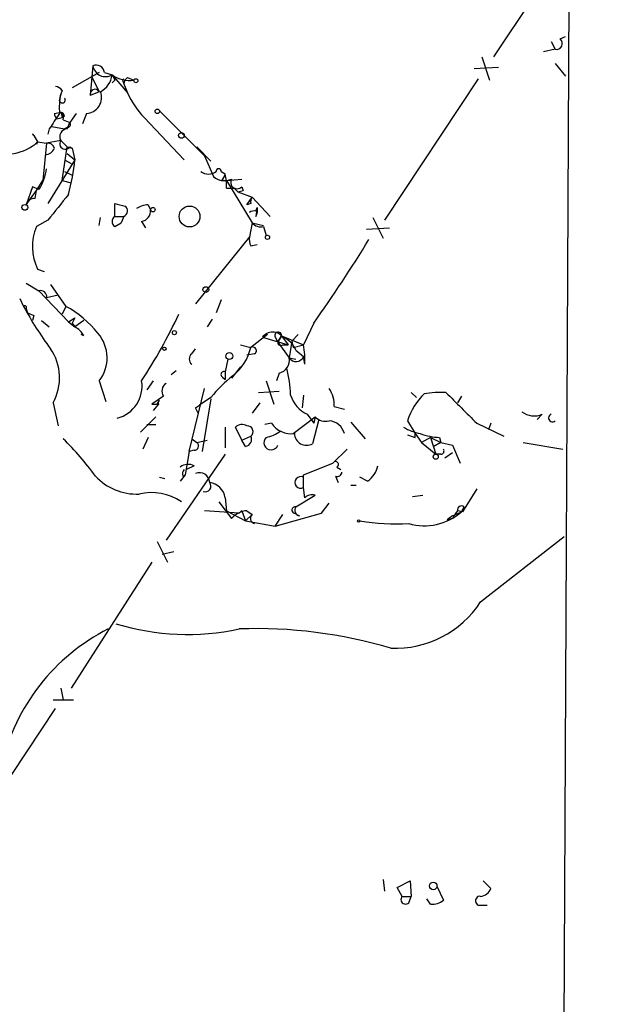
# Model space of a CAD drawing. Extents: x 0 to 13687, y -225186 to 204889.
# Drawn here: x 815 to 854, y 204205 to 204270 of the extents above; entities that cross this region are included whole.
import ezdxf

# ---------------------------------------------------------------- set-up
doc = ezdxf.new("R2010")
doc.units = 0
doc.header["$MEASUREMENT"] = 0
doc.layers.add('MAIN', color=5, linetype='CONTINUOUS')

msp = doc.modelspace()

# ---------------------------------------------------------------- linework, layer by layer
at = {"layer": 'MAIN'}
for p, q in [((853.694, 204833.318), (849.7993, 204031.8634)), ((848.868, 204271.8934), (845.9893, 204267.5754)), ((850.392, 204268.7607), (850.7307, 204268.93)), ((849.7993, 204268.5914), (850.0533, 204268.0834)), ((845.2273, 204267.5754), (845.7353, 204266.0514)), ((850.0533, 204268.0834), (849.2913, 204267.914)), ((819.5733, 204266.9827), (819.404, 204265.0354)), ((850.0533, 204267.152), (850.7307, 204266.3054)), ((819.9967, 204266.5594), (818.2187, 204265.5434)), ((819.4887, 204266.3054), (819.9967, 204265.2894)), ((820.3353, 204266.5594), (820.8433, 204266.39)), ((820.8433, 204266.39), (821.8593, 204265.2047)), ((844.7193, 204266.8134), (846.328, 204266.898)), ((821.0127, 204266.0514), (820.8433, 204265.882)), ((821.5207, 204266.0514), (821.6053, 204265.7974)), ((821.6053, 204265.7974), (821.8593, 204265.2047)), ((821.8593, 204266.2207), (822.2827, 204266.0514)), ((844.9733, 204266.136), (838.7927, 204256.8227)), ((817.372, 204264.6967), (817.4567, 204265.12)), ((817.5413, 204265.374), (817.4567, 204265.12)), ((819.9967, 204265.2894), (819.404, 204265.0354)), ((817.0333, 204263.85), (817.4567, 204263.9347)), ((817.4567, 204263.9347), (817.5413, 204263.596)), ((817.7107, 204263.6807), (817.5413, 204263.596)), ((818.4727, 204263.85), (818.0493, 204263.2574)), ((819.15, 204263.85), (818.896, 204263.1727)), ((823.976, 204264.0194), (826.9393, 204261.056)), ((817.2027, 204263.5114), (817.5413, 204263.596)), ((817.626, 204263.4267), (818.0493, 204263.2574)), ((817.88, 204262.834), (818.0493, 204263.2574)), ((822.96, 204263.596), (825.5847, 204260.802)), ((815.6787, 204262.4107), (815.9327, 204261.9874)), ((816.6947, 204262.834), (816.61, 204262.4954)), ((816.864, 204263.0034), (817.7107, 204262.834)), ((817.88, 204262.9187), (817.7107, 204262.834)), ((815.9327, 204261.9874), (815.848, 204261.818)), ((815.9327, 204261.9874), (816.5253, 204261.9027)), ((816.5253, 204261.9027), (816.2713, 204259.4474)), ((817.4567, 204262.072), (816.5253, 204261.9027)), ((817.4567, 204262.072), (817.88, 204261.6487)), ((817.5413, 204259.4474), (817.88, 204261.6487)), ((817.88, 204261.6487), (818.2187, 204261.564)), ((817.88, 204261.2254), (818.388, 204260.802)), ((818.0493, 204261.6487), (818.2187, 204261.564)), ((818.2187, 204261.564), (818.388, 204260.802)), ((826.4313, 204261.6487), (827.3627, 204260.7174)), ((818.388, 204260.802), (816.61, 204257.9234)), ((817.7107, 204260.802), (818.134, 204260.548)), ((826.9393, 204261.056), (827.532, 204259.7014)), ((817.7107, 204260.04), (818.2187, 204259.786)), ((828.04, 204260.04), (828.294, 204259.8707)), ((815.848, 204258.77), (816.2713, 204259.4474)), ((817.5413, 204259.4474), (818.134, 204259.278)), ((828.04, 204259.4474), (828.3787, 204259.4474)), ((828.3787, 204259.4474), (829.3947, 204259.532)), ((828.3787, 204259.4474), (830.072, 204256.6534)), ((815.594, 204259.024), (815.1707, 204257.8387)), ((815.1707, 204257.8387), (815.848, 204258.77)), ((816.0173, 204258.8547), (815.594, 204259.024)), ((815.7633, 204258.262), (815.848, 204258.77)), ((828.3787, 204258.9394), (828.8867, 204258.9394)), ((828.8867, 204258.9394), (829.1407, 204258.6854)), ((829.1407, 204258.6854), (829.4793, 204258.77)), ((829.1407, 204258.6854), (830.072, 204258.3467)), ((829.3947, 204259.024), (829.4793, 204258.77)), ((821.0127, 204257.0767), (821.0127, 204257.9234)), ((823.214, 204257.8387), (823.3833, 204257.5)), ((829.7333, 204257.8387), (830.072, 204258.3467)), ((829.9873, 204257.9234), (829.7333, 204257.8387)), ((830.072, 204258.3467), (831.2573, 204257.0767)), ((830.326, 204257.4154), (830.4107, 204257.6694)), ((830.4107, 204257.6694), (830.326, 204257.0767)), ((816.61, 204256.8227), (815.848, 204256.3994)), ((819.9967, 204256.484), (820.0813, 204256.992)), ((821.0127, 204257.0767), (821.6053, 204257.0767)), ((821.0127, 204256.3994), (821.436, 204256.6534)), ((821.6053, 204257.0767), (821.436, 204256.6534)), ((821.6053, 204257.0767), (821.436, 204256.6534)), ((822.7907, 204256.738), (823.0447, 204256.3147)), ((830.072, 204256.6534), (829.9027, 204255.722)), ((830.072, 204256.6534), (830.834, 204256.484)), ((830.072, 204256.6534), (830.834, 204256.484)), ((838.0307, 204256.992), (838.708, 204255.6374)), ((830.834, 204256.3994), (831.0033, 204255.8067)), ((837.6073, 204256.23), (839.1313, 204256.3147)), ((829.9027, 204255.722), (826.3467, 204251.3194)), ((829.9873, 204255.1294), (830.4107, 204255.214)), ((815.9327, 204253.6054), (816.356, 204253.436)), ((815.1707, 204252.674), (816.0173, 204252.166)), ((816.0173, 204252.166), (817.9647, 204250.134)), ((816.7793, 204252.5894), (817.7953, 204251.15)), ((814.7473, 204251.658), (815.0013, 204251.15)), ((816.5253, 204251.7427), (817.2873, 204251.912)), ((828.04, 204251.5734), (827.7013, 204250.7267)), ((815.1707, 204250.9807), (815.2553, 204250.7267)), ((815.2553, 204250.7267), (815.6787, 204250.5574)), ((815.2553, 204250.7267), (815.6787, 204250.5574)), ((817.7953, 204251.15), (817.5413, 204250.642)), ((815.6787, 204250.5574), (815.594, 204250.2187)), ((816.1867, 204250.2187), (816.6947, 204249.7954)), ((817.9647, 204250.134), (818.388, 204250.388)), ((817.9647, 204250.134), (818.388, 204249.7954)), ((818.9807, 204250.2187), (818.388, 204249.7954)), ((827.4473, 204250.3034), (827.1087, 204249.7954)), ((818.2187, 204250.0494), (818.388, 204249.7954)), ((834.136, 204250.0494), (833.4587, 204248.61)), ((818.9807, 204249.2027), (818.8113, 204249.2874)), ((831.088, 204249.2874), (829.9873, 204248.4407)), ((830.7493, 204249.118), (832.4427, 204248.61)), ((831.596, 204249.118), (831.7653, 204248.7794)), ((831.7653, 204248.7794), (832.0193, 204249.2027)), ((832.0193, 204249.2027), (831.7653, 204248.7794)), ((831.7653, 204248.7794), (832.5273, 204247.7634)), ((832.0193, 204249.2027), (833.4587, 204248.61)), ((832.0193, 204249.2027), (832.4427, 204248.61)), ((832.6967, 204248.864), (832.5273, 204247.7634)), ((833.12, 204249.2874), (832.6967, 204248.864)), ((832.6967, 204248.864), (832.7813, 204248.4407)), ((826.0927, 204248.0174), (826.3467, 204248.356)), ((829.31, 204248.61), (829.9873, 204248.4407)), ((832.104, 204248.61), (832.4427, 204248.61)), ((832.7813, 204248.4407), (833.4587, 204248.61)), ((832.9507, 204248.2714), (833.4587, 204247.848)), ((828.4633, 204247.6787), (828.294, 204246.832)), ((830.2413, 204248.0174), (829.7333, 204247.9327)), ((832.5273, 204247.7634), (832.9507, 204247.6787)), ((833.5433, 204247.34), (833.4587, 204247.848)), ((824.738, 204246.6627), (825.0767, 204246.9167)), ((828.294, 204246.832), (828.294, 204246.324)), ((829.31, 204247.1707), (828.7173, 204246.4087)), ((819.9967, 204246.2394), (820.42, 204244.8847)), ((823.5527, 204246.2394), (823.1293, 204245.6467)), ((828.1247, 204246.4934), (828.294, 204246.324)), ((831.0033, 204246.2394), (831.5113, 204244.7154)), ((831.85, 204246.7474), (831.6807, 204246.2394)), ((825.9233, 204241.5827), (826.9393, 204245.7314)), ((830.4953, 204245.4774), (831.85, 204245.562)), ((824.23, 204245.2234), (823.468, 204244.7154)), ((823.8067, 204244.7154), (823.976, 204244.9694)), ((827.3627, 204245.1387), (826.6007, 204244.6307)), ((827.3627, 204245.054), (826.77, 204241.5827)), ((833.4587, 204245.308), (833.374, 204244.4614)), ((840.5707, 204245.4774), (840.9093, 204245.1387)), ((843.8727, 204245.2234), (843.6187, 204244.8)), ((816.9487, 204244.8), (817.2873, 204243.276)), ((823.8913, 204244.7154), (823.5527, 204244.292)), ((826.3467, 204244.4614), (826.6007, 204244.6307)), ((830.58, 204244.8), (830.072, 204244.1227)), ((835.4907, 204244.546), (836.168, 204244.3767)), ((822.706, 204242.8527), (823.722, 204243.8687)), ((832.7813, 204242.768), (834.2207, 204243.8687)), ((833.7127, 204244.038), (834.136, 204243.4454)), ((834.4747, 204243.6994), (834.0513, 204242.0907)), ((834.2207, 204243.8687), (834.136, 204243.4454)), ((840.3167, 204243.6147), (840.8247, 204242.768)), ((849.2067, 204244.038), (848.868, 204243.6994)), ((823.1293, 204243.3607), (823.722, 204243.3607)), ((828.294, 204243.1914), (828.294, 204241.8367)), ((829.3947, 204242.3447), (828.9713, 204243.1914)), ((831.342, 204243.4454), (830.9187, 204243.3607)), ((836.5913, 204243.53), (837.5227, 204242.4294)), ((844.8887, 204243.4454), (846.6667, 204242.5987)), ((845.82, 204243.4454), (845.6507, 204243.022)), ((823.214, 204242.514), (822.8753, 204241.752)), ((826.0927, 204242.4294), (826.4313, 204242.1754)), ((826.4313, 204242.1754), (827.1087, 204242.3447)), ((829.3947, 204242.3447), (829.9873, 204242.5987)), ((829.6487, 204241.9214), (829.3947, 204242.3447)), ((840.8247, 204242.514), (840.8247, 204242.768)), ((840.8247, 204242.768), (841.248, 204242.1754)), ((841.8407, 204242.514), (841.248, 204242.1754)), ((841.8407, 204242.514), (842.518, 204242.1754)), ((841.8407, 204242.514), (842.1793, 204241.4134)), ((842.4333, 204242.514), (842.518, 204242.1754)), ((826.262, 204241.6674), (825.9233, 204241.5827)), ((835.406, 204240.8207), (836.3373, 204241.752)), ((841.248, 204242.1754), (842.1793, 204241.4134)), ((842.518, 204242.1754), (842.01, 204241.9214)), ((842.01, 204241.9214), (842.518, 204242.1754)), ((842.518, 204242.1754), (843.28, 204242.006)), ((843.28, 204242.006), (843.788, 204240.8207)), ((847.9367, 204242.1754), (850.5613, 204241.752)), ((828.294, 204241.4134), (824.3993, 204235.7407)), ((825.9233, 204241.5827), (825.6693, 204240.0587)), ((842.518, 204241.4134), (842.1793, 204241.4134)), ((843.28, 204241.498), (842.772, 204241.1594)), ((826.262, 204240.6514), (825.754, 204240.3974)), ((833.4587, 204240.0587), (835.406, 204240.8207)), ((835.66, 204240.5667), (835.914, 204240.3974)), ((823.976, 204239.8894), (824.3147, 204239.8047)), ((825.6693, 204240.0587), (825.3307, 204239.6354)), ((825.5, 204239.974), (825.6693, 204240.0587)), ((833.4587, 204239.212), (833.4587, 204240.0587)), ((835.5753, 204239.974), (835.7447, 204239.5507)), ((837.692, 204239.6354), (837.184, 204239.8894)), ((833.5433, 204238.5347), (833.4587, 204239.212)), ((836.5913, 204239.3814), (836.93, 204239.3814)), ((844.8887, 204239.1274), (843.9573, 204237.6034)), ((828.294, 204238.5347), (828.3787, 204237.688)), ((832.9507, 204237.942), (834.2207, 204238.704)), ((840.6553, 204238.6194), (841.3327, 204238.704)), ((827.8707, 204238.2807), (828.7173, 204237.18)), ((834.644, 204237.5187), (835.152, 204238.196)), ((844.042, 204237.942), (843.8727, 204237.6034)), ((829.2253, 204237.5187), (826.9393, 204237.688)), ((828.3787, 204237.688), (829.6487, 204237.0107)), ((829.3947, 204237.688), (829.6487, 204237.0107)), ((829.6487, 204237.0107), (830.072, 204237.434)), ((829.7333, 204237.688), (830.072, 204237.434)), ((831.596, 204236.672), (834.644, 204237.5187)), ((831.596, 204236.672), (832.104, 204237.434)), ((832.866, 204237.5187), (833.2047, 204237.3494)), ((843.28, 204237.3494), (842.9413, 204237.0954)), ((843.28, 204237.18), (842.9413, 204237.0954)), ((843.28, 204237.3494), (843.8727, 204237.6034)), ((843.9573, 204237.6034), (843.6187, 204237.688)), ((829.6487, 204237.0107), (831.596, 204236.672)), ((845.1427, 204231.6767), (850.646, 204235.9947)), ((823.8067, 204235.656), (824.484, 204234.3014)), ((824.9073, 204234.9787), (824.1453, 204234.8094)), ((823.468, 204234.3014), (818.134, 204226.004)), ((817.4567, 204226.004), (817.626, 204225.242)), ((816.9487, 204225.242), (818.3033, 204225.242)), ((811.53, 204216.2674), (817.118, 204224.6494)), ((838.708, 204213.3887), (838.7927, 204212.6267)), ((839.6393, 204212.8807), (840.486, 204213.304)), ((840.486, 204213.304), (840.5707, 204212.288)), ((845.312, 204213.304), (845.82, 204212.796)), ((839.978, 204212.288), (839.6393, 204212.8807)), ((842.264, 204212.9654), (842.6873, 204212.034)), ((839.978, 204212.288), (840.5707, 204212.288)), ((840.4013, 204211.8647), (840.5707, 204212.288)), ((841.8407, 204211.78), (841.5867, 204212.1187)), ((845.058, 204211.6954), (845.566, 204211.6954))]:
    msp.add_line(p, q, dxfattribs=at)
for centre, radius in [((822.4096, 204266.0091), 0.1338), ((823.8278, 204263.9982), 0.1496), ((825.4153, 204262.4107), 0.1893), ((815.086, 204257.6694), 0.1893), ((823.5315, 204257.5213), 0.1496), ((825.9503, 204257.0691), 0.6858), ((831.088, 204255.6939), 0.1411), ((827.024, 204252.2508), 0.1893), ((824.9496, 204249.4144), 0.1338), ((824.2935, 204248.3561), 0.1058), ((828.5762, 204247.8763), 0.2275), ((842.1793, 204241.2441), 0.1693), ((837.0993, 204237.0108), 0.0846), ((842.016, 204212.9715), 0.248)]:
    msp.add_circle(centre, radius, dxfattribs=at)
for centre, radius, start, end in [((850.138, 204268.4644), 0.3903, 257.466416, 49.395521), ((819.8078, 204266.5073), 0.5301, 5.640682, 116.255687), ((820.42, 204267.14), 0.8612, 190.524429, 299.440383), ((819.3615, 204266.6019), 1.4969, 298.741203, 351.861778), ((821.9863, 204268.02), 1.9908, 234.960825, 278.562359), ((905.5779, 204308.5707), 94.6529, 206.464022, 206.693205), ((817.0757, 204265.0778), 0.5518, 32.463229, 85.603684), ((821.4785, 204266.1782), 0.1336, 288.407833, 341.592167), ((822.1562, 204265.7547), 0.5526, 122.502209, 175.567893), ((821.8572, 204264.1887), 4.498, 168.050526, 184.318496), ((819.0898, 204264.91), 1.0616, 273.250476, 20.939477), ((819.7185, 204265.12), 0.3257, 31.337839, 195.056074), ((826.5488, 204267.2324), 5.1091, 203.383246, 225.377462), ((817.5625, 204264.739), 0.1952, 192.519254, 40.594926), ((1071.0447, 204094.0094), 305.2797, 146.196642, 146.425815), ((817.4563, 204263.85), 0.423, 180, 233.168025), ((817.4142, 204263.6382), 0.2995, 8.157154, 81.842846), ((817.16, 204263.5536), 0.483, 344.766731, 52.097965), ((817.88, 204263.1304), 0.2116, 270, 36.875312), ((815.5089, 204262.3256), 0.1899, 26.619015, 63.380985), ((817.8968, 204262.3261), 0.5082, 91.894503, 210.000795), ((813.8076, 204264.3323), 3.1646, 248.167323, 312.184905), ((816.5931, 204261.4541), 0.4537, 14.017867, 98.594459), ((817.753, 204261.8603), 0.3642, 144.455006, 324.46781), ((816.4291, 204261.7833), 0.6428, 271.034172, 340.051164), ((804.7464, 204262.1458), 13.7076, 344.644837, 354.374086), ((813.3693, 204260.6203), 3.1826, 326.305938, 352.582019), ((827.1933, 204260.6965), 0.8301, 232.267279, 307.732721), ((827.8707, 204260.04), 0.1694, 0, 180), ((827.7438, 204259.913), 0.5518, 302.463229, 355.603684), ((825.5429, 204259.151), 2.8437, 355.732647, 14.66029), ((828.2517, 204260.5059), 1.0794, 228.18441, 295.55143), ((829.0849, 204259.3165), 0.4261, 149.619674, 316.645267), ((1240.6089, 203918.9971), 542.1266, 141.224361, 141.453545), ((815.7273, 204257.6859), 0.5772, 86.424285, 164.649113), ((863.7072, 204427.1871), 174.5652, 255.843211, 256.072362), ((823.2989, 204256.3141), 1.527, 93.187323, 123.684864), ((830.4532, 204258.0503), 0.4829, 142.133342, 195.236386), ((821.4873, 204257.4354), 0.3776, 288.209433, 57.534626), ((822.6424, 204257.4648), 0.7417, 281.532613, 2.720065), ((830.1991, 204256.9497), 0.4827, 74.757374, 127.88123), ((829.6102, 204257.4814), 0.8223, 330.51699, 13.216581), ((821.2665, 204256.738), 0.4232, 126.84553, 233.14635), ((830.6645, 204257.1609), 0.7801, 220.58138, 282.548723), ((819.021, 204255.0973), 3.4298, 157.688287, 205.78432), ((830.8335, 204255.5525), 0.9461, 169.679445, 206.565051), ((758.617, 204303.9648), 92.79, 324.47576, 328.551083), ((816.1444, 204251.8021), 0.3855, 351.13632, 109.252867), ((815.086, 204251.0653), 0.1198, 315.033843, 135), ((835.6721, 204262.3414), 23.5059, 208.431605, 216.510705), ((814.4092, 204244.9699), 7.0469, 38.658919, 61.2815), ((902.9433, 204207.8987), 94.6305, 153.32033, 153.54954), ((791.7296, 204266.4479), 37.0564, 326.95178, 334.752042), ((817.6686, 204248.4833), 1.4964, 28.735138, 61.264862), ((831.4266, 204248.61), 0.8466, 36.867191, 143.128749), ((831.7935, 204249.2309), 0.2276, 352.88123, 209.754253), ((818.0255, 204247.7535), 2.4856, 322.471745, 40.627547), ((831.977, 204248.7793), 0.2117, 179.972935, 306.875312), ((831.5535, 204247.7207), 1.5018, 21.511653, 68.496845), ((814.0289, 204246.4429), 3.3503, 330.634607, 34.821376), ((826.7456, 204249.195), 3.3283, 308.159741, 346.901127), ((830.1143, 204248.2291), 0.2468, 300.959776, 120.97172), ((828.4172, 204247.6363), 5.1347, 356.691857, 10.931339), ((826.3466, 204247.6787), 0.4233, 126.856362, 233.143638), ((831.6301, 204247.6277), 0.9074, 284.025523, 8.600703), ((832.973, 204248.0263), 0.5174, 210.534597, 339.841863), ((828.2093, 204246.6627), 0.1893, 63.421413, 243.448488), ((824.1899, 204245.012), 8.4273, 2.012868, 14.247146), ((820.6441, 204245.8911), 2.1747, 284.320602, 9.216298), ((834.0899, 204239.8508), 8.5567, 128.169036, 141.830964), ((824.7187, 204245.5659), 0.5968, 122.358529, 215.024269), ((833.6424, 204244.659), 1.8517, 356.501448, 35.389486), ((824.0609, 204244.8), 0.1895, 116.619142, 206.510973), ((834.5836, 204245.9048), 2.0599, 196.840976, 244.989996), ((844.4247, 204242.3015), 4.3128, 134.212756, 162.272537), ((842.561, 204238.2288), 7.2546, 87.663966, 99.070593), ((1351.8723, 204752.461), 718.4214, 224.8854086, 225.1145915), ((823.6374, 204329.4153), 84.7001, 269.885409, 270.114524), ((741.7464, 204201.9621), 94.6752, 26.443694, 26.672849), ((834.898, 204244.5177), 0.938, 223.777634, 285.710475), ((835.0486, 204242.4577), 1.1616, 15.493484, 84.893097), ((848.6788, 204245.3178), 1.3844, 233.328758, 292.415478), ((849.8734, 204243.7946), 0.2544, 106.932196, 315), ((829.4067, 204242.7437), 0.6245, 58.468229, 134.202024), ((829.7562, 204242.8983), 0.3784, 307.645223, 93.469603), ((830.5157, 204244.8227), 2.3596, 281.925675, 306.96751), ((832.6837, 204244.4108), 1.6529, 215.736334, 276.332153), ((841.7428, 204245.9164), 3.2013, 238.344073, 259.57077), ((802.0508, 204226.8626), 22.0207, 36.542004, 44.984545), ((829.564, 204242.3871), 0.4732, 280.308095, 26.559637), ((831.3218, 204242.1662), 0.4716, 132.482087, 340.139389), ((833.6704, 204242.7998), 0.8049, 182.263871, 298.242904), ((882.9207, 204369.5986), 133.8752, 251.443679, 251.672862), ((842.6179, 204246.7392), 4.2292, 249.882861, 267.498325), ((826.256, 204241.9516), 0.2843, 271.209443, 51.928805), ((842.518, 204241.625), 0.2116, 270, 36.875312), ((825.8661, 204239.8418), 0.9012, 63.941047, 126.449005), ((825.966, 204240.101), 0.483, 142.140624, 195.244715), ((835.5753, 204240.736), 0.1893, 296.578587, 153.421413), ((836.7614, 204240.9896), 1.6431, 304.49667, 348.121758), ((822.4505, 204242.462), 3.6773, 222.577638, 272.662205), ((826.6007, 204239.5144), 0.6783, 3.067841, 111.989624), ((833.2758, 204239.5507), 0.3849, 61.630692, 298.369308), ((835.7023, 204240.2423), 0.2967, 244.669432, 357.237872), ((826.9855, 204239.3121), 0.3775, 249.726417, 39.205037), ((827.1085, 204238.3652), 1.1976, 8.136869, 81.863131), ((823.4256, 204235.2746), 3.605, 56.499923, 102.891691), ((834.009, 204238.1113), 0.6294, 70.344339, 137.723862), ((832.9084, 204237.7304), 0.2158, 78.695275, 258.674454), ((833.2752, 204237.7303), 0.3874, 146.880041, 259.51391), ((843.8726, 204237.7445), 0.2601, 49.379598, 192.545532), ((829.8318, 204236.221), 1.4703, 93.841292, 139.28881), ((830.2834, 204236.6294), 1.3822, 130.013627, 139.953997), ((830.3048, 204237.18), 0.3445, 132.506361, 259.378301), ((841.4309, 204240.4392), 3.7422, 254.030208, 310.730495), ((970.4377, 204152.7668), 152.6259, 146.192738, 146.421942), ((839.6389, 204253.0087), 16.1853, 261.275988, 272.699892), ((839.4842, 204235.3933), 6.7699, 267.72955, 326.702403), ((825.819, 204245.8504), 16.3114, 253.173578, 282.053811), ((826.6084, 204217.9471), 13.3817, 116.730874, 167.146429), ((830.3641, 204198.9253), 30.9943, 73.405435, 92.105647), ((845.0639, 204213.0985), 0.8144, 275.553068, 338.194671), ((840.1896, 204212.0763), 0.2993, 134.986464, 315.013536), ((841.9984, 204212.7923), 1.0245, 261.145414, 312.254503), ((845.1003, 204211.9917), 0.2993, 81.856362, 261.875312)]:
    msp.add_arc(centre, radius, start, end, dxfattribs=at)

doc.saveas('drawing.dxf')
